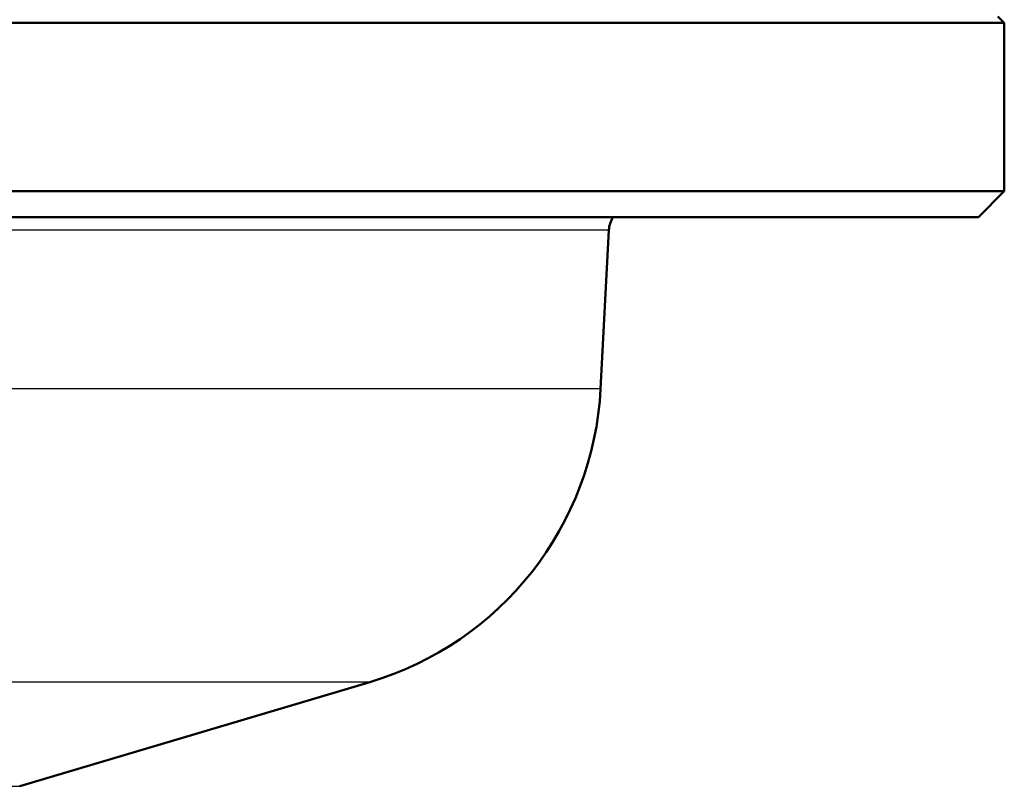
# Model space of a CAD drawing. Units: millimetres. Extents: x 0 to 2100, y 0 to 4044.
# Drawn here: x 1179 to 1217, y 1519 to 1549 of the extents above; entities that cross this region are included whole.
import ezdxf

# ---------------------------------------------------------------- set-up
doc = ezdxf.new("R2010")
doc.units = ezdxf.units.MM
doc.header["$LTSCALE"] = 10
doc.layers.add('Visible Edges(ISO)', color=7, linetype='Continuous', lineweight=50)
doc.layers.add('Visible Tangent Edges(ISO)', color=7, linetype='Continuous', lineweight=25)

msp = doc.modelspace()

# ---------------------------------------------------------------- linework, layer by layer
at = {"layer": 'Visible Edges(ISO)'}
for p, q in [((1216.935, 1548.761), (1090.935, 1548.761)), ((1216.685, 1549.011), (1216.935, 1548.761)), ((1216.935, 1542.261), (1216.935, 1548.761)), ((1216.935, 1542.261), (1103.524, 1542.261)), ((1215.935, 1541.261), (1216.935, 1542.261)), ((1215.935, 1541.261), (1105.439, 1541.261)), ((1201.341, 1534.635), (1201.662, 1540.763)), ((1178.903, 1519.286), (1192.423, 1523.308))]:
    msp.add_line(p, q, dxfattribs=at)
for centre, radius, start, end in [((1202.661, 1540.711), 1, 146.633, 177), ((1188.858, 1535.289), 12.5, 286.5685, 357)]:
    msp.add_arc(centre, radius, start, end, dxfattribs=at)
at = {"layer": 'Visible Tangent Edges(ISO)'}
for p, q in [((1201.662, 1540.763), (1119.684, 1540.763)), ((1201.341, 1534.635), (1123.637, 1534.635)), ((1192.423, 1523.308), (1135.754, 1523.308)), ((1154.56, 1519.286), (1178.903, 1519.286))]:
    msp.add_line(p, q, dxfattribs=at)

doc.saveas('drawing.dxf')
